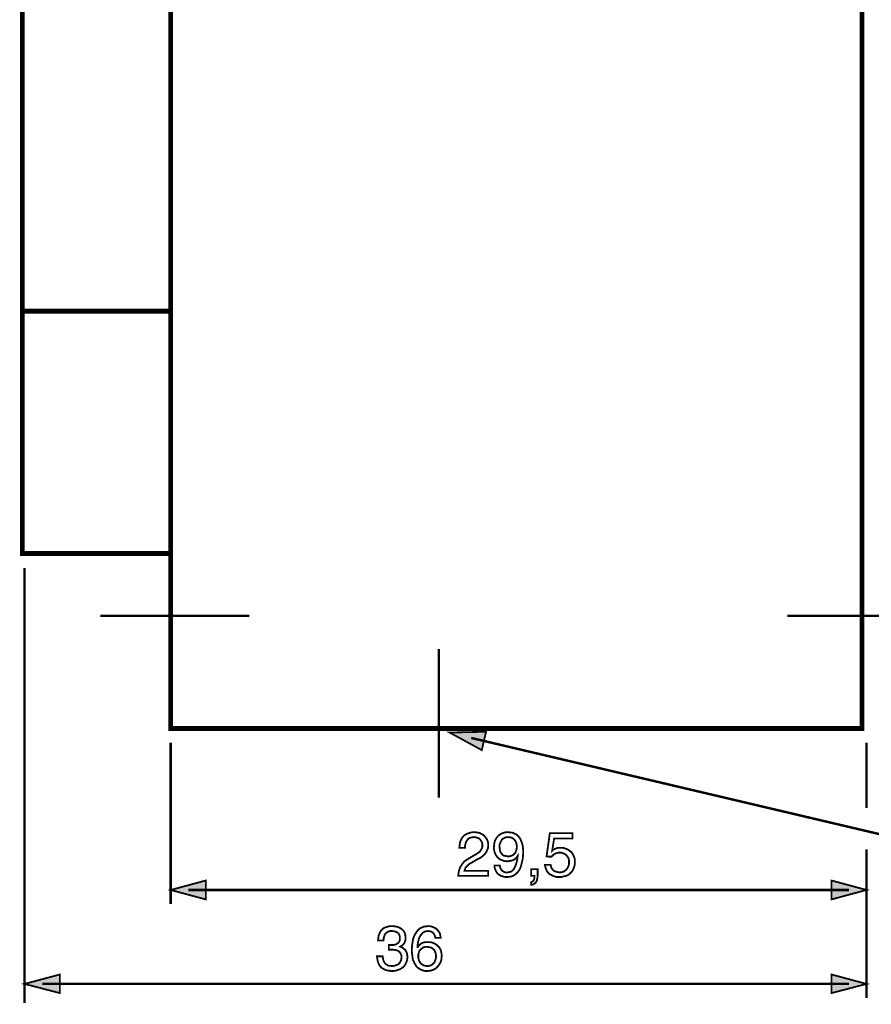
# Model space of a CAD drawing. Extents: x -2.34 to 2.34, y -3.63 to 3.62.
# Drawn here: x -2.34 to -0.91, y 0.32 to 1.97 of the extents above; entities that cross this region are included whole.
import ezdxf

# ---------------------------------------------------------------- set-up
doc = ezdxf.new("R2010")
doc.units = 0
doc.header["$LTSCALE"] = 0.000394
doc.header["$MEASUREMENT"] = 0
doc.layers.add('PLAN_1', color=7, linetype='CONTINUOUS')

msp = doc.modelspace()

# ---------------------------------------------------------------- linework, layer by layer
at = {"layer": 'PLAN_1', "linetype": 'CONTINUOUS'}
for points, const_width in [([(-2.084366, 0.78035), (-0.925327, 0.78035), (-0.925327, 3.615925), (-2.084366, 3.615925), (-2.084366, 0.78035)], 0.008146), ([(-2.332925, 3.232898), (-2.332925, 1.073732), (-2.084366, 1.073732), (-2.084366, 3.232898), (-2.332925, 3.232898)], 0.008146), ([(-2.333378, 1.480303), (-2.084366, 1.480303)], 0.008146), ([(-1.952614, 0.96915), (-2.202079, 0.96915)], 0.004071), ([(-0.801272, 0.96915), (-1.050736, 0.96915)], 0.004071), ([(-1.634783, 0.913913), (-1.634783, 0.664449)], 0.004071)]:
    msp.add_lwpolyline(points, dxfattribs=dict(at, const_width=const_width))
at = {"layer": 'PLAN_1', "color": 2, "linetype": 'CONTINUOUS'}
for points, const_width in [([(-2.329303, 1.04974), (-2.329303, 0.319906)], 0.004071), ([(-1.616673, 0.773559), (-1.562799, 0.744134), (-1.555555, 0.774917), (-1.616673, 0.773559)], 0.003), ([(-1.580457, 0.764504), (-0.863752, 0.59563), (0.09472, 0.59563)], 0.004071), ([(-2.084366, 0.756811), (-2.084366, 0.486063)], 0.004071), ([(-0.91763, 0.756811), (-0.91763, 0.646791)], 0.004071), ([(-1.600374, 0.580236), (-1.599921, 0.584311), (-1.599469, 0.588386), (-1.598563, 0.591555), (-1.597205, 0.594272), (-1.595846, 0.596988), (-1.594488, 0.598799), (-1.592677, 0.60061), (-1.590413, 0.602421), (-1.586339, 0.604232), (-1.582268, 0.605591), (-1.578193, 0.606496), (-1.575024, 0.606496), (-1.570496, 0.606043), (-1.565969, 0.605138), (-1.561894, 0.602874), (-1.558724, 0.60061), (-1.556008, 0.597441), (-1.553744, 0.593819), (-1.552839, 0.591555), (-1.552386, 0.589291), (-1.551933, 0.587028), (-1.551933, 0.584764), (-1.552386, 0.579783), (-1.553744, 0.576161), (-1.555555, 0.572539), (-1.557819, 0.569823), (-1.560535, 0.567106), (-1.563705, 0.56439), (-1.56778, 0.562126), (-1.571402, 0.560315), (-1.579098, 0.555787), (-1.58272, 0.553976), (-1.585433, 0.551713), (-1.587244, 0.549902), (-1.589055, 0.548091), (-1.590413, 0.54628), (-1.590866, 0.544469), (-1.591319, 0.54311), (-1.591772, 0.541752), (-1.551933, 0.541752), (-1.551933, 0.53315), (-1.602185, 0.53315), (-1.601732, 0.538583), (-1.600374, 0.543563), (-1.599016, 0.547638), (-1.596752, 0.55126), (-1.594488, 0.554429), (-1.591772, 0.557598), (-1.588602, 0.559862), (-1.58498, 0.562126), (-1.575024, 0.568012), (-1.572307, 0.56937), (-1.570043, 0.571181), (-1.56778, 0.572539), (-1.565516, 0.57435), (-1.564157, 0.576614), (-1.562799, 0.578878), (-1.561894, 0.581594), (-1.561894, 0.585217), (-1.561894, 0.587028), (-1.562346, 0.589291), (-1.563705, 0.591555), (-1.565063, 0.593819), (-1.566874, 0.59563), (-1.569591, 0.596988), (-1.57276, 0.597894), (-1.576382, 0.598346), (-1.578646, 0.597894), (-1.580909, 0.597441), (-1.58272, 0.596988), (-1.584528, 0.596083), (-1.586791, 0.593819), (-1.588602, 0.591102), (-1.589961, 0.587933), (-1.590413, 0.585217), (-1.590866, 0.5825), (-1.590866, 0.580236), (-1.600374, 0.580236)], 0.003), ([(-1.542425, 0.581142), (-1.541972, 0.586122), (-1.541067, 0.591102), (-1.539256, 0.595177), (-1.536539, 0.598799), (-1.535181, 0.60061), (-1.53337, 0.601969), (-1.531106, 0.603327), (-1.529295, 0.604232), (-1.527031, 0.605138), (-1.524315, 0.606043), (-1.521598, 0.606496), (-1.518882, 0.606496), (-1.514807, 0.606043), (-1.511185, 0.605591), (-1.508016, 0.604232), (-1.505299, 0.602874), (-1.502583, 0.601063), (-1.500772, 0.598799), (-1.498961, 0.596535), (-1.497602, 0.593819), (-1.495339, 0.588386), (-1.49398, 0.582953), (-1.493528, 0.57752), (-1.493528, 0.572539), (-1.493528, 0.568465), (-1.49398, 0.562579), (-1.495339, 0.55624), (-1.49715, 0.548996), (-1.498508, 0.545374), (-1.500319, 0.542205), (-1.502583, 0.539488), (-1.505299, 0.536772), (-1.508016, 0.534508), (-1.511638, 0.532697), (-1.515713, 0.531791), (-1.519787, 0.531339), (-1.522957, 0.531339), (-1.525673, 0.531791), (-1.52839, 0.532697), (-1.530654, 0.53315), (-1.532465, 0.534508), (-1.534276, 0.535413), (-1.536087, 0.536772), (-1.537445, 0.538583), (-1.539256, 0.541752), (-1.540614, 0.544921), (-1.54152, 0.548091), (-1.54152, 0.550807), (-1.532465, 0.550807), (-1.532012, 0.548091), (-1.531559, 0.545827), (-1.530201, 0.544016), (-1.528843, 0.542205), (-1.527031, 0.540846), (-1.52522, 0.539941), (-1.522957, 0.539035), (-1.52024, 0.539035), (-1.516618, 0.539488), (-1.513449, 0.540394), (-1.510732, 0.542657), (-1.508469, 0.545374), (-1.506657, 0.549449), (-1.504846, 0.553976), (-1.503488, 0.559862), (-1.502583, 0.566201), (-1.502583, 0.566654), (-1.503941, 0.56439), (-1.505752, 0.562579), (-1.507563, 0.56122), (-1.509827, 0.559862), (-1.512091, 0.558957), (-1.514354, 0.558504), (-1.517071, 0.558051), (-1.519335, 0.557598), (-1.524315, 0.558051), (-1.528843, 0.559409), (-1.530654, 0.560315), (-1.532917, 0.56122), (-1.534276, 0.562579), (-1.536087, 0.563937), (-1.537445, 0.565748), (-1.538803, 0.567559), (-1.539709, 0.56937), (-1.540614, 0.571634), (-1.54152, 0.573898), (-1.541972, 0.576161), (-1.542425, 0.578878), (-1.542425, 0.581142)], 0.003), ([(-1.503941, 0.5825), (-1.504394, 0.585669), (-1.504846, 0.588386), (-1.506205, 0.591102), (-1.507563, 0.593366), (-1.509827, 0.59563), (-1.512091, 0.596988), (-1.51526, 0.597894), (-1.518882, 0.598346), (-1.522051, 0.597894), (-1.524768, 0.596988), (-1.527031, 0.59563), (-1.529295, 0.593819), (-1.530654, 0.591102), (-1.532012, 0.588386), (-1.532917, 0.585217), (-1.532917, 0.581594), (-1.532465, 0.577067), (-1.531559, 0.573445), (-1.529748, 0.570728), (-1.527937, 0.568465), (-1.525673, 0.567106), (-1.522957, 0.566654), (-1.520693, 0.566201), (-1.517976, 0.565748), (-1.516165, 0.566201), (-1.513902, 0.566654), (-1.511638, 0.567559), (-1.509374, 0.568917), (-1.50711, 0.571181), (-1.505752, 0.573898), (-1.504394, 0.57752), (-1.503941, 0.5825)], 0.003), ([(-1.44463, 0.575709), (-1.443724, 0.576614), (-1.442366, 0.57752), (-1.440555, 0.578425), (-1.438744, 0.578878), (-1.436933, 0.579783), (-1.435122, 0.580236), (-1.432858, 0.580236), (-1.430594, 0.580236), (-1.426067, 0.580236), (-1.421992, 0.578878), (-1.417917, 0.577067), (-1.414295, 0.57435), (-1.412484, 0.572992), (-1.411126, 0.571181), (-1.409768, 0.568917), (-1.408862, 0.567106), (-1.407957, 0.564843), (-1.407051, 0.562126), (-1.406598, 0.559862), (-1.406598, 0.557146), (-1.406598, 0.553524), (-1.407504, 0.549449), (-1.408862, 0.545374), (-1.411126, 0.541299), (-1.412937, 0.539035), (-1.414748, 0.537224), (-1.417012, 0.535413), (-1.419276, 0.534055), (-1.421992, 0.53315), (-1.425614, 0.532244), (-1.429236, 0.531339), (-1.433311, 0.531339), (-1.436933, 0.531339), (-1.440555, 0.532244), (-1.444177, 0.533602), (-1.447799, 0.535413), (-1.44961, 0.536319), (-1.450969, 0.53813), (-1.452327, 0.539488), (-1.453685, 0.541299), (-1.454591, 0.543563), (-1.455496, 0.545827), (-1.456402, 0.548543), (-1.456854, 0.551713), (-1.447346, 0.551713), (-1.446441, 0.548543), (-1.445535, 0.545827), (-1.444177, 0.544016), (-1.442366, 0.542205), (-1.440102, 0.540846), (-1.437386, 0.539941), (-1.434669, 0.539488), (-1.431953, 0.539035), (-1.428331, 0.539488), (-1.425161, 0.540394), (-1.422898, 0.542205), (-1.420634, 0.544016), (-1.418823, 0.546732), (-1.417465, 0.549449), (-1.416559, 0.552618), (-1.416559, 0.555787), (-1.416559, 0.559862), (-1.417465, 0.563031), (-1.419276, 0.565748), (-1.421087, 0.568012), (-1.42335, 0.569823), (-1.426067, 0.571181), (-1.429236, 0.572087), (-1.432406, 0.572087), (-1.434669, 0.572087), (-1.43648, 0.571634), (-1.438291, 0.571181), (-1.440102, 0.570276), (-1.441913, 0.56937), (-1.443272, 0.568012), (-1.44463, 0.566654), (-1.445988, 0.565295), (-1.454138, 0.565748), (-1.448705, 0.604685), (-1.410673, 0.604685), (-1.410673, 0.596083), (-1.441461, 0.596083), (-1.44463, 0.575709)], 0.003), ([(-0.91763, 0.57752), (-0.91763, 0.328508)], 0.004071), ([(-1.479945, 0.544469), (-1.469079, 0.544469), (-1.469079, 0.534055), (-1.469531, 0.529528), (-1.470437, 0.525453), (-1.471795, 0.522736), (-1.473606, 0.520925), (-1.475417, 0.519567), (-1.477228, 0.518661), (-1.479039, 0.518209), (-1.479945, 0.518209), (-1.479945, 0.522736), (-1.478587, 0.523189), (-1.477228, 0.524094), (-1.476323, 0.525), (-1.475417, 0.526358), (-1.474965, 0.527717), (-1.474512, 0.529528), (-1.474512, 0.531339), (-1.474512, 0.53315), (-1.479945, 0.53315), (-1.479945, 0.544469)], 0.003), ([(-2.084366, 0.509606), (-2.025508, 0.525453), (-2.025508, 0.49376), (-2.084366, 0.509606)], 0.003), ([(-0.91763, 0.509606), (-0.976488, 0.525453), (-0.976488, 0.49376), (-0.91763, 0.509606)], 0.003), ([(-2.054937, 0.509606), (-0.947059, 0.509606)], 0.004071), ([(-1.718543, 0.417248), (-1.718091, 0.417248), (-1.717185, 0.417248), (-1.716732, 0.417248), (-1.71628, 0.417248), (-1.715374, 0.417248), (-1.714921, 0.417248), (-1.714469, 0.417248), (-1.713563, 0.417248), (-1.711299, 0.417248), (-1.708583, 0.417701), (-1.706319, 0.418606), (-1.704055, 0.419965), (-1.702244, 0.421323), (-1.700886, 0.423587), (-1.69998, 0.42585), (-1.69998, 0.42902), (-1.69998, 0.430831), (-1.700433, 0.432642), (-1.701339, 0.434906), (-1.702244, 0.436717), (-1.704055, 0.438075), (-1.706772, 0.439433), (-1.709488, 0.440339), (-1.71311, 0.440791), (-1.715827, 0.440791), (-1.717638, 0.440339), (-1.719449, 0.439886), (-1.720807, 0.43898), (-1.723524, 0.437169), (-1.725335, 0.434906), (-1.72624, 0.432189), (-1.727146, 0.429472), (-1.727146, 0.427209), (-1.727598, 0.424945), (-1.736654, 0.424945), (-1.736201, 0.42902), (-1.735748, 0.433094), (-1.733937, 0.437169), (-1.732126, 0.441244), (-1.730315, 0.442602), (-1.728957, 0.444413), (-1.726693, 0.445772), (-1.724882, 0.446677), (-1.722165, 0.447583), (-1.719449, 0.448488), (-1.71628, 0.448941), (-1.71311, 0.448941), (-1.707677, 0.448488), (-1.703602, 0.447583), (-1.699528, 0.445772), (-1.696358, 0.443508), (-1.693642, 0.440791), (-1.691831, 0.437622), (-1.690925, 0.433547), (-1.690472, 0.429925), (-1.690472, 0.426303), (-1.691378, 0.423587), (-1.692283, 0.421323), (-1.693642, 0.419059), (-1.695, 0.417701), (-1.696358, 0.416343), (-1.698169, 0.415437), (-1.699528, 0.414531), (-1.697264, 0.413626), (-1.695, 0.412268), (-1.692736, 0.410457), (-1.690925, 0.408646), (-1.689567, 0.406382), (-1.688209, 0.403665), (-1.687756, 0.400949), (-1.687303, 0.397327), (-1.687756, 0.392799), (-1.689114, 0.388724), (-1.69002, 0.386461), (-1.690925, 0.38465), (-1.692283, 0.382839), (-1.693642, 0.381028), (-1.695453, 0.379669), (-1.697264, 0.378311), (-1.699528, 0.376953), (-1.701791, 0.376047), (-1.704508, 0.375142), (-1.707224, 0.374236), (-1.710394, 0.373783), (-1.714016, 0.373783), (-1.715827, 0.373783), (-1.717638, 0.374236), (-1.719449, 0.374236), (-1.72126, 0.374689), (-1.723071, 0.375142), (-1.724429, 0.375594), (-1.725787, 0.3765), (-1.727146, 0.376953), (-1.730315, 0.378764), (-1.732579, 0.381028), (-1.73439, 0.383291), (-1.735748, 0.386008), (-1.736654, 0.388724), (-1.737559, 0.391894), (-1.738012, 0.395063), (-1.738465, 0.398232), (-1.728957, 0.398232), (-1.728504, 0.395516), (-1.728051, 0.392799), (-1.727146, 0.390083), (-1.725787, 0.387366), (-1.723976, 0.385555), (-1.72126, 0.383744), (-1.719902, 0.382839), (-1.717638, 0.382386), (-1.715827, 0.382386), (-1.71311, 0.381933), (-1.709941, 0.382386), (-1.706772, 0.383291), (-1.704055, 0.384197), (-1.701791, 0.386008), (-1.69998, 0.387819), (-1.698622, 0.390535), (-1.697717, 0.393252), (-1.697264, 0.396421), (-1.697264, 0.398232), (-1.697717, 0.400496), (-1.698169, 0.401854), (-1.699075, 0.403665), (-1.700886, 0.405929), (-1.703602, 0.40774), (-1.706319, 0.408646), (-1.709035, 0.409098), (-1.711752, 0.409551), (-1.714469, 0.409551), (-1.714921, 0.409551), (-1.715374, 0.409551), (-1.715827, 0.409551), (-1.71628, 0.409551), (-1.716732, 0.409551), (-1.717638, 0.409551), (-1.718091, 0.409551), (-1.718543, 0.409551), (-1.718543, 0.417248)], 0.003), ([(-1.640669, 0.429472), (-1.641122, 0.431736), (-1.642028, 0.434), (-1.642933, 0.435811), (-1.644291, 0.437622), (-1.646102, 0.43898), (-1.647913, 0.439886), (-1.650177, 0.440339), (-1.652894, 0.440791), (-1.65561, 0.440339), (-1.657874, 0.439886), (-1.660138, 0.43898), (-1.661949, 0.437622), (-1.663307, 0.435811), (-1.665118, 0.434), (-1.666024, 0.432189), (-1.667382, 0.429925), (-1.66874, 0.42585), (-1.669646, 0.421323), (-1.670551, 0.417248), (-1.670551, 0.413626), (-1.670098, 0.413626), (-1.669193, 0.414984), (-1.667835, 0.416343), (-1.666476, 0.418154), (-1.664665, 0.419512), (-1.662402, 0.42087), (-1.659685, 0.421776), (-1.656516, 0.422228), (-1.652894, 0.422228), (-1.649272, 0.422228), (-1.64565, 0.421323), (-1.641575, 0.419512), (-1.637953, 0.417248), (-1.636594, 0.41589), (-1.634783, 0.414079), (-1.633425, 0.412268), (-1.63252, 0.410457), (-1.631161, 0.40774), (-1.630709, 0.405476), (-1.630256, 0.402307), (-1.629803, 0.399138), (-1.630256, 0.396421), (-1.630256, 0.394157), (-1.630709, 0.391441), (-1.631614, 0.389177), (-1.63252, 0.386913), (-1.633878, 0.385102), (-1.635236, 0.382839), (-1.637047, 0.381028), (-1.638406, 0.379217), (-1.640217, 0.377858), (-1.642028, 0.376953), (-1.643839, 0.375594), (-1.646102, 0.375142), (-1.648819, 0.374236), (-1.651988, 0.373783), (-1.65561, 0.373783), (-1.657874, 0.373783), (-1.660138, 0.374236), (-1.662402, 0.375142), (-1.665118, 0.376047), (-1.667382, 0.377406), (-1.670098, 0.379217), (-1.672362, 0.38148), (-1.674173, 0.38465), (-1.675984, 0.387366), (-1.67689, 0.390083), (-1.678248, 0.392799), (-1.678701, 0.395969), (-1.679154, 0.399591), (-1.679606, 0.40276), (-1.680059, 0.406382), (-1.680059, 0.410004), (-1.679606, 0.416343), (-1.678701, 0.422681), (-1.678248, 0.42585), (-1.677343, 0.429472), (-1.675984, 0.432642), (-1.674626, 0.435358), (-1.672815, 0.438075), (-1.671004, 0.440791), (-1.66874, 0.443055), (-1.666476, 0.445319), (-1.663307, 0.446677), (-1.660138, 0.448035), (-1.656969, 0.448488), (-1.652894, 0.448941), (-1.649724, 0.448941), (-1.646102, 0.448035), (-1.642933, 0.446677), (-1.639311, 0.444866), (-1.636594, 0.44215), (-1.634331, 0.43898), (-1.632972, 0.436717), (-1.63252, 0.434453), (-1.632067, 0.432189), (-1.631614, 0.429472), (-1.640669, 0.429472)], 0.003), ([(-1.653799, 0.381933), (-1.65063, 0.382386), (-1.647913, 0.383291), (-1.64565, 0.38465), (-1.643386, 0.386913), (-1.641575, 0.389177), (-1.640669, 0.391894), (-1.639764, 0.395063), (-1.639311, 0.398685), (-1.639764, 0.401402), (-1.640217, 0.404118), (-1.641122, 0.406382), (-1.64248, 0.409098), (-1.644744, 0.410909), (-1.647008, 0.41272), (-1.650177, 0.413626), (-1.654252, 0.414079), (-1.657874, 0.414079), (-1.661043, 0.413173), (-1.663307, 0.411362), (-1.665571, 0.409551), (-1.667382, 0.407287), (-1.668287, 0.404571), (-1.669193, 0.401402), (-1.669193, 0.398232), (-1.669193, 0.395516), (-1.668287, 0.392346), (-1.667382, 0.38963), (-1.665571, 0.387366), (-1.663307, 0.385102), (-1.660591, 0.383291), (-1.657421, 0.382386), (-1.653799, 0.381933)], 0.003), ([(-2.329303, 0.352051), (-2.269992, 0.367898), (-2.269992, 0.336657), (-2.329303, 0.352051)], 0.003), ([(-0.91763, 0.352051), (-0.976488, 0.367898), (-0.976488, 0.336657), (-0.91763, 0.352051)], 0.003), ([(-2.299421, 0.352051), (-0.947059, 0.352051)], 0.004071)]:
    msp.add_lwpolyline(points, dxfattribs=dict(at, const_width=const_width))
at = {"layer": 'PLAN_1', "color": 2}
for points in [[(-1.616673, 0.773559), (-1.562799, 0.744134), (-1.616673, 0.773559), (-1.555555, 0.774917)], [(-2.084366, 0.509606), (-2.025508, 0.525453), (-2.084366, 0.509606), (-2.025508, 0.49376)], [(-0.91763, 0.509606), (-0.976488, 0.525453), (-0.91763, 0.509606), (-0.976488, 0.49376)], [(-2.329303, 0.352051), (-2.269992, 0.367898), (-2.329303, 0.352051), (-2.269992, 0.336657)], [(-0.91763, 0.352051), (-0.976488, 0.367898), (-0.91763, 0.352051), (-0.976488, 0.336657)]]:
    msp.add_solid(points, dxfattribs=at)

doc.saveas('drawing.dxf')
